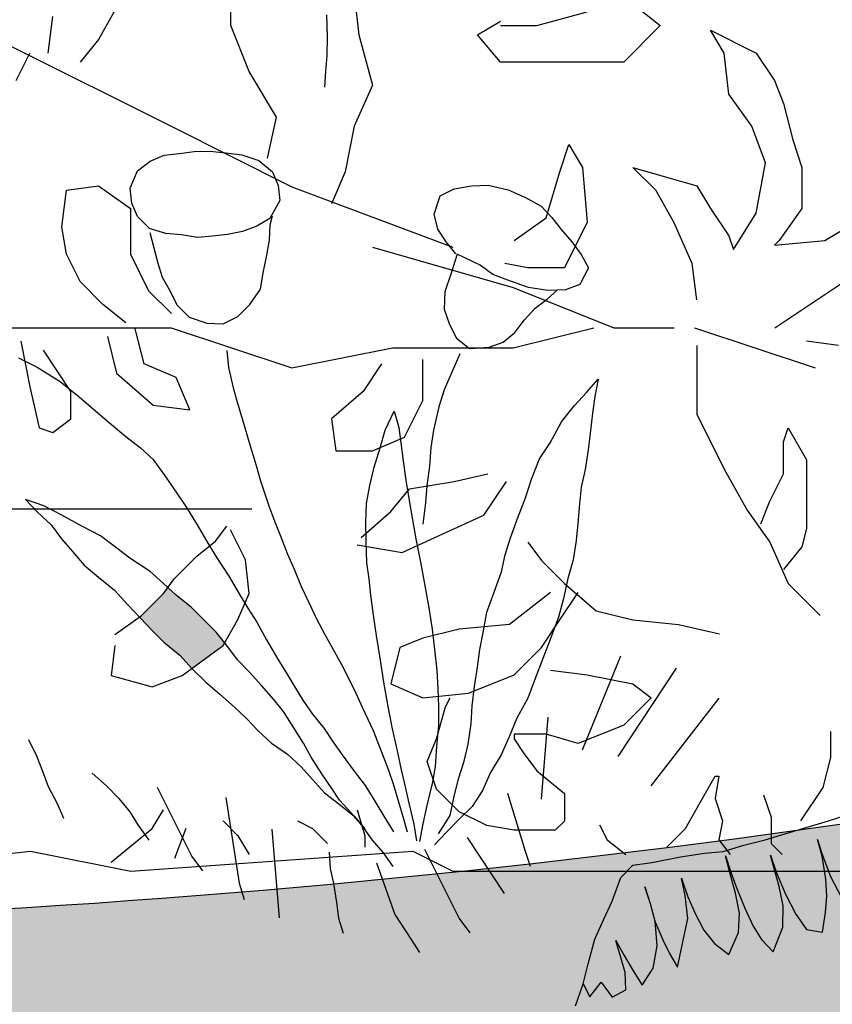
# Model space of a CAD drawing. Units: feet. Extents: x 0 to 92.4, y 0 to 44.5.
# Drawn here: x 76.2 to 76.3, y 25.7 to 25.9 of the extents above; entities that cross this region are included whole.
import ezdxf
from ezdxf import colors
from ezdxf.entities.mleader import LeaderData, LeaderLine
from ezdxf.math import Vec2, Vec3

# ---------------------------------------------------------------- set-up
doc = ezdxf.new("R2010")
doc.units = ezdxf.units.FT
doc.header["$MEASUREMENT"] = 0
doc.styles.get("Standard").update_dxf_attribs({"font": 'arial.ttf'})

# ---------------------------------------------------------------- blocks, each defined once
blk = doc.blocks.new('plant ele 08')
at = {"linetype": 'Continuous'}
for p, q in [((-659.97, 221.22), (-661.14, 216.53)), ((-661.14, 216.53), (-662.42, 212.7)), ((-662.42, 212.7), (-663.7, 209.4)), ((-663.7, 209.4), (-664.87, 206.21)), ((-711.77, 197.07), (-709.14, 200.27)), ((-709.14, 200.27), (-705.87, 201.52)), ((-705.87, 201.52), (-702.58, 201.86)), ((-702.58, 201.86), (-699.36, 201.35)), ((-699.36, 201.35), (-696.05, 200.83)), ((-696.05, 200.83), (-692.76, 199.93)), ((-692.76, 199.93), (-689.55, 198.58)), ((-689.55, 198.58), (-686.36, 197.15)), ((-712.3, 193.88), (-711.77, 197.07)), ((-686.36, 197.15), (-683.12, 194.96)), ((-711.99, 190.69), (-712.3, 193.88)), ((-683.12, 194.96), (-680.96, 191.68)), ((-680.96, 191.68), (-680.64, 188.47)), ((-710.22, 187.47), (-711.99, 190.69)), ((-707.12, 185.39), (-710.28, 187.47)), ((-680.64, 188.47), (-681.21, 185.25)), ((-710.37, 186.64), (-710.51, 183.15)), ((-703.9, 184.13), (-707.12, 185.39)), ((-681.21, 185.25), (-684.42, 182.1)), ((-710.51, 183.15), (-710.62, 179.7)), ((-700.7, 182.59), (-703.9, 184.13)), ((-697.51, 181.93), (-700.7, 182.59)), ((-694.26, 181.37), (-697.51, 181.93)), ((-690.92, 181.1), (-694.26, 181.37)), ((-687.63, 181.3), (-690.92, 181.1)), ((-684.42, 182.1), (-687.63, 181.3)), ((-685.8, 177.56), (-684.75, 180.75)), ((-684.75, 180.75), (-683.66, 182.48)), ((-710.62, 179.7), (-710.54, 176.47)), ((-710.54, 176.47), (-709.75, 173.06)), ((-687.49, 174.33), (-685.8, 177.56)), ((-649.76, 172.82), (-647.34, 176.32)), ((-647.34, 176.32), (-643.96, 176.93)), ((-643.96, 176.93), (-640.2, 176.47)), ((-640.2, 176.47), (-636.63, 175.57)), ((-689.14, 171.14), (-687.49, 174.33)), ((-636.63, 175.57), (-632.77, 173.39)), ((-709.75, 173.06), (-709.23, 169.79)), ((-649.9, 169.45), (-649.76, 172.82)), ((-632.77, 173.39), (-629.61, 170.65)), ((-709.23, 169.79), (-707.39, 166.49)), ((-690.72, 167.91), (-689.14, 171.14)), ((-629.61, 170.65), (-626.88, 167.9)), ((-745.57, 168.52), (-742.27, 165.43)), ((-693.91, 165.32), (-690.72, 167.91)), ((-648.97, 166.32), (-649.9, 169.45)), ((-626.88, 167.9), (-625.33, 164.89)), ((-742.27, 165.43), (-738.33, 160.96)), ((-707.39, 166.49), (-704.05, 164.08)), ((-647.69, 163.2), (-648.97, 166.32)), ((-704.05, 164.08), (-700.71, 162.99)), ((-700.71, 162.99), (-697.14, 163.56)), ((-697.14, 163.56), (-693.91, 165.32)), ((-625.33, 164.89), (-624.1, 161.8)), ((-647.43, 163.08), (-649.86, 159.46)), ((-646.15, 161.89), (-647.43, 163.08)), ((-643.28, 159.34), (-646.15, 161.89)), ((-624.1, 161.8), (-622.68, 158.56)), ((-738.33, 160.96), (-735.35, 156.59)), ((-649.86, 159.46), (-652.36, 155.94)), ((-641.21, 156.58), (-643.28, 159.34)), ((-701.55, 157.14), (-702.28, 153.49)), ((-622.68, 158.56), (-621.49, 155.34)), ((-735.35, 156.59), (-732.37, 152.01)), ((-652.36, 155.94), (-653.52, 152.34)), ((-637.96, 154.09), (-641.21, 156.58)), ((-621.49, 155.34), (-620.76, 152.08)), ((-702.28, 153.49), (-702.57, 148.97)), ((-634.57, 151.63), (-637.96, 154.09)), ((-732.37, 152.01), (-730.24, 148.82)), ((-653.52, 152.34), (-653.39, 148.85)), ((-630.69, 149.85), (-634.57, 151.63)), ((-620.76, 152.08), (-623.6, 149.13)), ((-730.24, 148.82), (-728.01, 145.41)), ((-702.57, 148.97), (-702.57, 145.47)), ((-653.39, 148.85), (-652.77, 145.55)), ((-631.4, 148.08), (-628.72, 149.36)), ((-626.96, 148.92), (-630.69, 149.85)), ((-623.6, 149.13), (-626.96, 148.92)), ((-637.38, 145.13), (-634.43, 146.9)), ((-634.43, 146.9), (-631.4, 148.08)), ((-728.01, 145.41), (-725.66, 142.11)), ((-702.57, 145.47), (-702.57, 141.46)), ((-652.77, 145.55), (-650.64, 142.58)), ((-640.19, 143.12), (-637.38, 145.13)), ((-725.66, 142.11), (-723.75, 138.92)), ((-653.04, 142.04), (-655.74, 138.83)), ((-650.64, 142.58), (-646.51, 141.59)), ((-646.51, 141.59), (-643.26, 141.78)), ((-643.26, 141.78), (-640.19, 143.12)), ((-702.57, 141.46), (-702.57, 136.5)), ((-749.47, 135.98), (-752.9, 138.46)), ((-752.9, 138.46), (-751.22, 135.11)), ((-723.75, 138.92), (-722.15, 134.44)), ((-655.74, 138.83), (-658.51, 135.47)), ((-746.26, 132.92), (-749.47, 135.98)), ((-702.57, 136.5), (-702.57, 131.32)), ((-658.51, 135.47), (-660.7, 132.26)), ((-751.22, 135.11), (-749.1, 131.54)), ((-722.15, 134.44), (-720.87, 130.4)), ((-673.39, 130.66), (-670.33, 134.09)), ((-670.33, 134.09), (-670.33, 130.37)), ((-749.1, 131.54), (-747.79, 127.96)), ((-742.76, 129.35), (-746.26, 132.92)), ((-702.57, 131.32), (-702.57, 128.03)), ((-660.7, 132.26), (-663.25, 127.67)), ((-739.48, 126.21), (-742.76, 129.35)), ((-720.87, 130.4), (-719.81, 127.1)), ((-675.51, 127.3), (-673.39, 130.66)), ((-670.33, 130.37), (-670.84, 127.09)), ((-747.79, 127.96), (-746.26, 124.68)), ((-719.81, 127.1), (-718.53, 122.52)), ((-702.57, 128.03), (-702.42, 122.05)), ((-677.99, 123.66), (-675.51, 127.3)), ((-670.84, 127.09), (-671.5, 123.15)), ((-663.25, 127.67), (-664.86, 124.24)), ((-628.9, 126.14), (-625.69, 128.18)), ((-625.69, 128.18), (-627.44, 124.75)), ((-746.26, 124.68), (-744.66, 121.1)), ((-737, 122.93), (-739.48, 126.21)), ((-632.26, 124.17), (-628.9, 126.14)), ((-627.44, 124.75), (-628.97, 121.4)), ((-734.74, 119.72), (-737, 122.93)), ((-718.53, 122.52), (-717.47, 118.05)), ((-680.03, 120.08), (-677.99, 123.66)), ((-671.5, 123.15), (-672.15, 118.92)), ((-664.86, 124.24), (-666.32, 120.45)), ((-635.98, 121.54), (-632.26, 124.17)), ((-744.66, 121.1), (-742.47, 117.68)), ((-702.42, 122.05), (-702.13, 118.33)), ((-666.32, 120.45), (-668.14, 116.44)), ((-639.62, 117.82), (-635.98, 121.54)), ((-628.97, 121.4), (-630.43, 117.9)), ((-731.31, 115.71), (-734.74, 119.72)), ((-702.13, 118.33), (-701.77, 114.83)), ((-681.78, 116.51), (-680.03, 120.08)), ((-672.15, 118.92), (-672.66, 114.91)), ((-742.47, 117.68), (-739.91, 113.96)), ((-717.47, 118.05), (-716.51, 114.43)), ((-683.09, 112.64), (-681.78, 116.51)), ((-668.14, 116.44), (-669.45, 113.01)), ((-642.83, 115.12), (-639.62, 117.82)), ((-630.43, 117.9), (-632.11, 114.03)), ((-739.91, 113.96), (-738.02, 110.09)), ((-729.27, 112.35), (-731.31, 115.71)), ((-716.51, 114.43), (-715.12, 109.85)), ((-701.77, 114.83), (-701.48, 110.82)), ((-672.66, 114.91), (-673.17, 110.24)), ((-645.82, 111.4), (-642.83, 115.12)), ((-632.11, 114.03), (-633.93, 110.09)), ((-727.3, 109.07), (-729.27, 112.35)), ((-684.26, 108.63), (-683.09, 112.64)), ((-669.45, 113.01), (-670.84, 109.8)), ((-738.02, 110.09), (-736.19, 106.52)), ((-715.12, 109.85), (-714.06, 105.48)), ((-701.48, 110.82), (-701.04, 107.25)), ((-673.17, 110.24), (-673.68, 106.08)), ((-670.84, 109.8), (-671.28, 108.71)), ((-648.23, 107.83), (-645.82, 111.4)), ((-633.93, 110.09), (-635.9, 106.66)), ((-724.89, 105.57), (-727.3, 109.07)), ((-685.43, 104.11), (-684.26, 108.63)), ((-651.15, 104.04), (-648.23, 107.83)), ((-736.19, 106.52), (-734.52, 103.23)), ((-722.99, 102.14), (-724.89, 105.57)), ((-714.06, 105.48), (-713.1, 101.97)), ((-701.04, 107.25), (-700.6, 103.16)), ((-673.68, 106.08), (-674.12, 100.9)), ((-635.9, 106.66), (-637.29, 103.23)), ((-734.52, 103.23), (-732.77, 100.03)), ((-700.6, 103.16), (-700.02, 99.37)), ((-685.94, 100.61), (-685.43, 104.11)), ((-653.85, 100.39), (-651.15, 104.04)), ((-637.29, 103.23), (-638.82, 99.22)), ((-721.24, 98.86), (-722.99, 102.14)), ((-713.1, 101.97), (-712.14, 98.46)), ((-732.77, 100.03), (-730.29, 96.31)), ((-719.71, 95.07), (-721.24, 98.86)), ((-700.02, 99.37), (-699.43, 95.5)), ((-686.6, 97.03), (-685.94, 100.61)), ((-674.12, 100.9), (-674.63, 96.09)), ((-655.96, 97.18), (-653.85, 100.39)), ((-638.82, 99.22), (-640.21, 95.79)), ((-712.14, 98.46), (-711.18, 94.2)), ((-687.25, 92.73), (-686.6, 97.03)), ((-657.78, 93.83), (-655.96, 97.18)), ((-730.29, 96.31), (-728.54, 92.73)), ((-718.47, 91.78), (-719.71, 95.07)), ((-699.43, 95.5), (-698.63, 91.64)), ((-674.63, 96.09), (-675.22, 90.83)), ((-640.21, 95.79), (-642.03, 91.93)), ((-728.54, 92.73), (-726.49, 89.08)), ((-711.18, 94.2), (-710.01, 89.41)), ((-687.91, 88.28), (-687.25, 92.73)), ((-660.63, 90.03), (-657.78, 93.83)), ((-716.79, 88.57), (-718.47, 91.78)), ((-698.63, 91.64), (-697.83, 88.21)), ((-675.22, 90.83), (-675.87, 86.17)), ((-642.03, 91.93), (-644.36, 88.35)), ((-767.14, 88.08), (-766.48, 84.14)), ((-726.49, 89.08), (-724.31, 85.73)), ((-715.04, 84.93), (-716.79, 88.57)), ((-710.01, 89.41), (-709.05, 86)), ((-697.83, 88.21), (-697.03, 84.34)), ((-688.56, 82.88), (-687.91, 88.28)), ((-663.4, 86.31), (-660.63, 90.03)), ((-644.36, 88.35), (-646.48, 84.42)), ((-709.05, 86), (-708.2, 82.7)), ((-675.87, 86.17), (-676.6, 81.72)), ((-665.22, 82.59), (-663.4, 86.31)), ((-766.48, 84.14), (-766.19, 80.58)), ((-724.31, 85.73), (-722.04, 82.08)), ((-713.36, 81.35), (-715.04, 84.93)), ((-697.03, 84.34), (-696.37, 80.92)), ((-646.48, 84.42), (-648.67, 80.84)), ((-722.04, 82.08), (-720.15, 78.87)), ((-708.2, 82.7), (-707.35, 79.29)), ((-689.22, 78.07), (-688.56, 82.88)), ((-676.6, 81.72), (-677.4, 77.27)), ((-667.12, 78.95), (-665.22, 82.59)), ((-766.19, 80.58), (-765.9, 77.02)), ((-712.05, 78.14), (-713.36, 81.35)), ((-696.37, 80.92), (-695.79, 77.49)), ((-648.67, 80.84), (-651.8, 76.68)), ((-720.15, 78.87), (-718.54, 75.66)), ((-710.88, 74.06), (-712.05, 78.14)), ((-707.35, 79.29), (-706.18, 75.78)), ((-695.79, 77.49), (-695.28, 73.99)), ((-689.88, 72.67), (-689.22, 78.07)), ((-668.73, 75.37), (-667.12, 78.95)), ((-765.9, 77.02), (-765.12, 72.9)), ((-755.93, 77.08), (-753.7, 73.52)), ((-718.54, 75.66), (-716.5, 72.24)), ((-706.18, 75.78), (-704.58, 72.05)), ((-677.4, 77.27), (-678.35, 73.33)), ((-670.55, 71.51), (-668.73, 75.37)), ((-651.8, 76.68), (-654.5, 73.18)), ((-753.7, 73.52), (-751.92, 70.1)), ((-709.86, 70.27), (-710.88, 74.06)), ((-695.28, 73.99), (-694.47, 68.59)), ((-678.35, 73.33), (-679.3, 69.61)), ((-654.5, 73.18), (-657.35, 69.46)), ((-765.12, 72.9), (-764.65, 69.45)), ((-716.5, 72.24), (-713.87, 68.95)), ((-704.58, 72.05), (-703.62, 68.86)), ((-690.32, 67.79), (-689.88, 72.67)), ((-672.23, 67.64), (-670.55, 71.51)), ((-751.92, 70.1), (-750.43, 66.68)), ((-743.17, 70.14), (-740.2, 53.5)), ((-713.87, 68.95), (-711.76, 65.45)), ((-709.13, 66.84), (-709.86, 70.27)), ((-703.62, 68.86), (-702.45, 65.45)), ((-679.3, 69.61), (-680.47, 65.67)), ((-657.35, 69.46), (-660.12, 65.82)), ((-638.11, 68.81), (-651.93, 51.57)), ((-750.43, 66.68), (-749.54, 63.41)), ((-707.89, 62.68), (-709.13, 66.84)), ((-694.47, 68.59), (-694.04, 63.41)), ((-690.61, 62.83), (-690.32, 67.79)), ((-673.54, 63.92), (-672.23, 67.64)), ((-711.76, 65.45), (-710.23, 62.1)), ((-702.45, 65.45), (-701.07, 61.62)), ((-680.47, 65.67), (-682.22, 61.37)), ((-660.12, 65.82), (-663.62, 62.32)), ((-749.54, 63.41), (-748.2, 59.55)), ((-729.43, 63.67), (-731.95, 44.95)), ((-706.8, 59.32), (-707.89, 62.68)), ((-694.04, 63.41), (-693.74, 59.4)), ((-690.97, 58.6), (-690.61, 62.83)), ((-675.44, 59.84), (-673.54, 63.92)), ((-663.62, 62.32), (-666.39, 58.89)), ((-627.21, 62.89), (-644.89, 48.03)), ((-710.23, 62.1), (-708.48, 58.6)), ((-701.07, 61.62), (-699.58, 57.57)), ((-682.22, 61.37), (-683.75, 57.14)), ((-657.07, 60.61), (-663.6, 43.82)), ((-708.48, 58.6), (-706.22, 55.39)), ((-705.85, 56.12), (-706.8, 59.32)), ((-693.74, 59.4), (-693.6, 55.97)), ((-691.19, 54.51), (-690.97, 58.6)), ((-677.33, 56.55), (-675.44, 59.84)), ((-666.39, 58.89), (-669.16, 55.6)), ((-704.17, 52.76), (-705.85, 56.12)), ((-699.58, 57.57), (-698.62, 54.17)), ((-693.6, 55.97), (-693.6, 52.1)), ((-683.75, 57.14), (-685.43, 53.85)), ((-679.59, 53.2), (-677.33, 56.55)), ((-721.74, 54.26), (-725.75, 35.25)), ((-706.22, 55.39), (-703.74, 51.89)), ((-698.62, 54.17), (-697.56, 50.01)), ((-691.41, 51.16), (-691.19, 54.51)), ((-685.43, 53.85), (-687.91, 49.62)), ((-669.16, 55.6), (-672.52, 52.54)), ((-620.16, 53.99), (-639.77, 39.87)), ((-740.2, 53.5), (-738.86, 49.78)), ((-702.72, 49.48), (-704.17, 52.76)), ((-703.74, 51.89), (-702.28, 48.53)), ((-693.6, 52.1), (-693.6, 48.75)), ((-681.64, 49.77), (-679.59, 53.2)), ((-672.52, 52.54), (-675.29, 49.26)), ((-701.4, 45.69), (-702.72, 49.48)), ((-697.56, 50.01), (-696.49, 46.18)), ((-691.7, 46.49), (-691.41, 51.16)), ((-687.91, 49.62), (-689.88, 45.98)), ((-683.6, 46.05), (-681.64, 49.77)), ((-693.6, 48.75), (-693.6, 45.32)), ((-675.29, 49.26), (-678.5, 46.56)), ((-711.22, 45.86), (-712, 42.37)), ((-699.87, 42.4), (-701.4, 45.69)), ((-692.14, 42.84), (-691.7, 46.49)), ((-689.88, 45.98), (-691.63, 42.48)), ((-687.18, 42.91), (-683.6, 46.05)), ((-678.5, 46.56), (-681.93, 44.74)), ((-670.25, 47.15), (-670.14, 33.94)), ((-731.95, 44.95), (-731.95, 41.23)), ((-681.93, 44.74), (-685.43, 42.77)), ((-712, 42.37), (-712.22, 39.02)), ((-698.7, 38.9), (-699.87, 42.4)), ((-685.43, 42.77), (-688.71, 40.87)), ((-712.22, 39.02), (-712.79, 34.89)), ((-701.95, 40.74), (-701.36, 28.79)), ((-691.1, 40.63), (-688.13, 23.99)), ((-681.44, 40.38), (-677.14, 26.41)), ((-712.79, 34.89), (-713.36, 31.47)), ((-670.14, 33.94), (-670.03, 30.51)), ((-713.36, 31.47), (-713.28, 28.05)), ((-701.36, 28.79), (-699.43, 22.55)), ((-688.13, 23.99), (-686.8, 20.27)), ((-651.77, 22.55), (-648.51, 24.34)), ((-648.51, 24.34), (-644.35, 23.74)), ((-644.35, 23.74), (-637.96, 23.15)), ((-699.43, 22.55), (-698.53, 19.29)), ((-655.04, 18.1), (-651.77, 22.55)), ((-637.96, 23.15), (-632.76, 22.41)), ((-632.76, 22.41), (-628.75, 21.66)), ((-628.75, 21.66), (-623.99, 21.66)), ((-623.99, 21.66), (-619.24, 21.51)), ((-619.24, 21.51), (-615.52, 21.51)), ((-615.52, 21.51), (-610.62, 21.51)), ((-610.62, 21.51), (-604.82, 21.51)), ((-604.82, 21.51), (-599.33, 21.66)), ((-628.62, 16.82), (-628.53, 20.58)), ((-628.53, 20.58), (-628.44, 16.82)), ((-657.87, 14.83), (-655.04, 18.1)), ((-647.18, 15.16), (-647.27, 19.11)), ((-647.27, 19.11), (-647.27, 15.25)), ((-639.37, 14.8), (-639.09, 18.65)), ((-639.09, 18.65), (-638.91, 14.34)), ((-619.16, 14.06), (-619.07, 17.92)), ((-619.07, 17.92), (-618.89, 13.88)), ((-608.32, 14.52), (-608.23, 18.29)), ((-608.23, 18.29), (-608.23, 15.07)), ((-647.27, 15.25), (-647.36, 11.3)), ((-647.27, 11.3), (-647.18, 15.16)), ((-628.72, 12.13), (-628.62, 16.82)), ((-628.44, 16.82), (-628.16, 13.05)), ((-608.23, 15.07), (-607.86, 9.74)), ((-660.99, 11.26), (-657.87, 14.83)), ((-640.29, 9.83), (-639.37, 14.8)), ((-638.91, 14.34), (-638.45, 10.39)), ((-628.16, 13.05), (-627.7, 8.46)), ((-619.16, 10.85), (-619.16, 14.06)), ((-618.89, 13.88), (-618.34, 8.82)), ((-608.97, 9.47), (-608.32, 14.52)), ((-663.96, 6.51), (-660.99, 11.26)), ((-648.37, 5.98), (-647.27, 11.3)), ((-647.36, 11.3), (-646.81, 6.9)), ((-629.17, 7.72), (-628.72, 12.13)), ((-619.53, 6.53), (-619.16, 10.85)), ((-656.73, 5.79), (-656.73, 9.65)), ((-656.73, 9.65), (-655.9, 5.98)), ((-645.43, 0.28), (-640.29, 9.83)), ((-638.45, 10.39), (-637.63, 6.34)), ((-618.34, 8.82), (-617.42, 4.05)), ((-609.79, 5.89), (-608.97, 9.47)), ((-607.86, 9.74), (-606.85, 4.69)), ((-666.19, 2.64), (-663.96, 6.51)), ((-646.81, 6.9), (-646.26, 3.59)), ((-630.55, 3.77), (-629.17, 7.72)), ((-627.7, 8.46), (-627.06, 4.14)), ((-620.91, 2.12), (-619.53, 6.53)), ((-656.73, 2.39), (-656.73, 5.79)), ((-655.9, 5.98), (-654.99, 2.21)), ((-650.58, 1.57), (-648.37, 5.98)), ((-637.63, 6.34), (-636.25, 2.95)), ((-611.08, 2.49), (-609.79, 5.89)), ((-669.16, -1.52), (-666.19, 2.64)), ((-666.19, 2.64), (-665.64, -0.54)), ((-657.65, -1.28), (-656.73, 2.39)), ((-654.99, 2.21), (-653.98, -1.28)), ((-646.26, 3.59), (-645.43, 0.28)), ((-636.25, 2.95), (-633.95, -0.27)), ((-633.95, -0.27), (-630.55, 3.77)), ((-627.06, 4.14), (-626.14, 0.83)), ((-617.42, 4.05), (-616.13, 0.19)), ((-612.92, -1.37), (-611.08, 2.49)), ((-665.64, -0.54), (-662.33, 1.84)), ((-662.33, 1.84), (-660.96, -2.01)), ((-653.98, -1.28), (-650.58, 1.57)), ((-626.14, 0.83), (-624.49, -2.47)), ((-624.49, -2.47), (-620.91, 2.12)), ((-616.13, 0.19), (-612.92, -1.37)), ((-660.96, -2.01), (-657.65, -1.28))]:
    blk.add_line(p, q, dxfattribs=at)
blk = doc.blocks.new('plant ele 06')
for p, q in [((347.55, 118.6), (347.55, 125.78)), ((363.7, 122.79), (364.3, 117.4)), ((332.6, 120.99), (330.21, 116.8)), ((387.62, 118.6), (394.2, 120.39)), ((400.78, 120.99), (403.77, 118.6)), ((323.63, 115.01), (324.23, 119.79)), ((349.94, 112.61), (347.55, 118.6)), ((379.84, 117.4), (382.83, 119.19)), ((382.83, 118.6), (387.62, 118.6)), ((403.77, 118.6), (398.98, 113.81)), ((364.3, 117.4), (366.09, 110.82)), ((382.83, 113.81), (379.84, 117.4)), ((412.14, 115.01), (410.34, 118)), ((410.34, 118), (416.32, 115.01)), ((330.21, 116.8), (327.82, 113.81)), ((318.68, 115.96), (339.75, 105.42)), ((319.45, 111.42), (321.24, 115.01)), ((412.74, 109.62), (412.14, 115.01)), ((416.32, 115.01), (418.72, 111.42)), ((390.61, 113.81), (382.83, 113.81)), ((398.98, 113.81), (390.61, 113.81)), ((353.53, 106.63), (349.94, 112.61)), ((418.72, 111.42), (419.91, 108.42)), ((366.09, 110.82), (363.7, 105.43)), ((415.73, 105.43), (412.74, 109.62)), ((419.91, 108.42), (421.11, 103.64)), ((352.34, 101.24), (353.53, 106.63)), ((339.75, 105.42), (355.55, 97.51)), ((363.7, 105.43), (362.5, 99.45)), ((417.52, 100.64), (415.73, 105.43)), ((421.11, 103.64), (422.3, 100.05)), ((390.61, 99.45), (391.8, 103.04)), ((391.8, 103.04), (393.6, 100.05)), ((416.32, 94.06), (417.52, 100.64)), ((362.5, 99.45), (360.71, 95.26)), ((388.81, 93.46), (390.61, 99.45)), ((393.6, 100.05), (394.2, 92.87)), ((403.17, 97.05), (400.18, 100.05)), ((400.18, 100.05), (408.55, 97.65)), ((422.3, 100.05), (422.3, 94.66)), ((325.43, 92.27), (326.02, 97.05)), ((326.02, 97.05), (330.21, 97.65)), ((330.21, 97.65), (334.4, 94.66)), ((355.55, 97.51), (376.62, 89.61)), ((405.56, 92.87), (403.17, 97.05)), ((408.55, 97.65), (410.34, 94.66)), ((334.4, 94.66), (334.4, 88.68)), ((410.34, 94.66), (412.74, 91.07)), ((418.76, 79.06), (442.47, 94.88)), ((422.3, 94.66), (419.31, 90.47)), ((384.63, 90.47), (388.81, 93.46)), ((394.2, 92.87), (391.21, 86.88)), ((407.95, 87.48), (405.56, 92.87)), ((413.33, 89.28), (416.32, 94.06)), ((425.29, 90.47), (431.27, 94.06)), ((326.02, 88.68), (325.43, 92.27)), ((412.74, 91.07), (413.33, 89.28)), ((419.31, 90.47), (418.72, 89.87)), ((418.72, 89.87), (425.29, 90.47)), ((366.09, 89.61), (384.52, 84.34)), ((327.82, 85.09), (326.02, 88.68)), ((334.4, 88.68), (336.79, 83.89)), ((386.42, 86.88), (383.43, 87.48)), ((391.21, 86.88), (386.42, 86.88)), ((408.55, 82.69), (407.95, 87.48)), ((330.81, 82.09), (327.82, 85.09)), ((336.79, 83.89), (339.78, 80.9)), ((384.52, 84.34), (397.69, 79.06)), ((333.8, 79.7), (330.81, 82.09)), ((313.41, 79.06), (321.31, 79.06)), ((321.31, 79.06), (337.12, 79.06)), ((336.19, 74.32), (334.99, 79.1)), ((337.12, 79.06), (339.75, 79.06)), ((339.75, 79.06), (355.55, 73.79)), ((384.52, 76.43), (395.06, 79.06)), ((397.69, 79.06), (405.59, 79.06)), ((408.23, 79.06), (424.03, 73.79)), ((331.41, 77.91), (332.6, 73.12)), ((320.04, 77.31), (321.24, 71.32)), ((326.62, 70.73), (323.03, 76.11)), ((355.55, 73.79), (368.72, 76.43)), ((368.72, 76.43), (384.52, 76.43)), ((408.55, 76.71), (408.55, 67.73)), ((427.09, 76.71), (422.9, 77.31)), ((372.67, 69.53), (372.67, 74.91)), ((340.38, 72.52), (336.19, 74.32)), ((367.29, 74.32), (364.89, 70.73)), ((332.6, 73.12), (337.39, 68.93)), ((342.17, 68.33), (340.38, 72.52)), ((321.24, 71.32), (322.44, 65.94)), ((326.62, 67.13), (326.62, 70.73)), ((364.89, 70.73), (360.71, 67.13)), ((337.39, 68.93), (342.17, 68.33)), ((370.28, 64.74), (372.67, 69.53)), ((324.23, 65.34), (326.62, 67.13)), ((360.71, 67.13), (361.31, 62.95)), ((408.55, 67.73), (412.14, 60.55)), ((322.44, 65.94), (324.23, 65.34)), ((419.91, 64.14), (420.51, 65.94)), ((420.51, 65.94), (422.9, 61.75)), ((366.09, 62.95), (370.28, 64.74)), ((419.91, 62.35), (419.91, 64.14)), ((361.31, 62.95), (366.09, 62.95)), ((419.91, 59.95), (419.91, 62.35)), ((422.9, 61.75), (422.9, 58.76)), ((376.79, 58.93), (381.18, 59.91)), ((412.14, 60.55), (415.13, 55.17)), ((418.12, 56.36), (419.91, 59.95)), ((370.93, 57.95), (376.79, 58.93)), ((380.69, 54.53), (383.62, 58.93)), ((422.9, 58.76), (422.9, 52.77)), ((368.49, 55.02), (370.93, 57.95)), ((416.92, 53.37), (418.12, 56.36)), ((302.88, 55.35), (331.85, 55.35)), ((331.85, 55.35), (350.29, 55.35)), ((364.59, 51.6), (368.49, 55.02)), ((375.32, 52.09), (380.69, 54.53)), ((415.13, 55.17), (418.12, 50.98)), ((345.55, 51.11), (347.02, 53.07)), ((348.97, 49.65), (347.5, 52.58)), ((369.96, 49.65), (375.32, 52.09)), ((422.9, 52.77), (422.3, 50.38)), ((343.11, 49.16), (345.55, 51.11)), ((364.1, 50.63), (369.96, 49.65)), ((386.42, 50.98), (388.22, 48.58)), ((418.12, 50.98), (420.51, 45.59)), ((422.3, 50.38), (419.91, 47.39)), ((340.18, 46.23), (343.11, 49.16)), ((349.46, 48.67), (348.97, 49.65)), ((349.94, 44.28), (349.46, 48.67)), ((388.22, 48.58), (391.21, 45.59)), ((338.72, 44.28), (340.18, 46.23)), ((391.21, 45.59), (395.39, 42)), ((420.51, 45.59), (424.7, 41.4)), ((335.79, 41.35), (338.72, 44.28)), ((348.48, 40.86), (349.94, 44.28)), ((389.41, 44.4), (384.03, 40.21)), ((390.61, 40.81), (393, 44.4)), ((332.37, 38.9), (335.79, 41.35)), ((395.39, 42), (400.18, 40.81)), ((346.53, 37.44), (348.48, 40.86)), ((384.03, 40.21), (377.45, 39.61)), ((388.22, 37.22), (390.61, 40.81)), ((400.18, 40.81), (406.16, 40.21)), ((406.16, 40.21), (411.54, 39.01)), ((377.45, 39.61), (372.67, 38.41)), ((332.37, 37.44), (331.89, 33.53)), ((341.16, 33.53), (346.53, 37.44)), ((372.67, 38.41), (369.68, 37.22)), ((369.68, 37.22), (368.48, 32.43)), ((384.63, 33.62), (388.22, 37.22)), ((331.89, 33.53), (337.26, 32.07)), ((337.26, 32.07), (341.16, 33.53)), ((378.65, 31.23), (384.63, 33.62)), ((389.41, 34.22), (394.2, 33.62)), ((394.2, 33.62), (400.18, 32.43)), ((368.48, 32.43), (372.67, 30.63)), ((400.18, 32.43), (402.57, 30.63)), ((372.67, 30.63), (378.65, 31.23)), ((375.66, 29.44), (376.26, 30.63)), ((402.57, 30.63), (398.98, 27.04)), ((374.46, 25.25), (375.66, 29.44)), ((388.81, 25.85), (384.63, 25.85)), ((384.63, 25.85), (384.63, 25.25)), ((393, 24.65), (388.81, 25.85)), ((398.98, 27.04), (393, 24.65)), ((426.08, 22.79), (426.08, 26.21)), ((373.27, 22.26), (374.46, 25.25)), ((384.63, 25.25), (385.82, 23.45)), ((385.82, 23.45), (387.62, 21.06)), ((374.46, 18.66), (373.27, 22.26)), ((425.11, 18.88), (426.08, 22.79)), ((387.62, 21.06), (391.21, 18.07)), ((409, 16.93), (410.95, 20.35)), ((410.95, 20.35), (411.44, 20.35)), ((411.44, 20.35), (410.95, 17.42)), ((377.45, 15.67), (374.46, 18.66)), ((391.21, 18.07), (391.21, 14.48)), ((422.18, 14.49), (425.11, 18.88)), ((407.05, 13.51), (409, 16.93)), ((410.95, 17.42), (411.93, 14.49)), ((417.3, 17.9), (418.27, 14.97)), ((337.26, 13.51), (338.72, 15.95)), ((364.1, 15.95), (365.07, 12.53)), ((381.04, 13.88), (377.45, 15.67)), ((346.53, 14.49), (348.48, 12.53)), ((356.29, 14.49), (358.24, 13.51)), ((391.21, 14.48), (390.01, 13.28)), ((411.93, 14.49), (411.44, 12.04)), ((418.27, 14.97), (418.27, 11.55)), ((331.89, 9.11), (337.26, 13.51)), ((341.65, 13.51), (340.18, 9.6)), ((358.24, 13.51), (360.19, 11.55)), ((384.63, 13.28), (381.04, 13.88)), ((390.01, 13.28), (384.63, 13.28)), ((395.82, 14), (396.8, 12.04)), ((404.61, 11.07), (407.05, 13.51)), ((348.48, 12.53), (349.94, 10.09)), ((365.07, 12.53), (365.07, 11.07)), ((396.8, 12.04), (399.24, 10.09)), ((411.44, 12.04), (412.91, 10.09)), ((297.61, 7.91), (321.31, 10.54)), ((321.31, 10.54), (334.48, 7.91)), ((334.48, 7.91), (371.36, 10.54)), ((371.36, 10.54), (376.62, 7.91)), ((418.27, 11.55), (419.74, 10.09)), ((376.62, 7.91), (400.33, 7.91)), ((400.33, 7.91), (431.93, 7.91))]:
    blk.add_line(p, q)

msp = doc.modelspace()

# ---------------------------------------------------------------- hatches: boundary and pattern name
at = {"lineweight": -3}
h = msp.add_hatch(dxfattribs=at)
h.set_pattern_fill('AR-SAND', color=0, scale=0.02)
h.set_pattern_definition([(37.5, (12.147445, -5e-08), (-0.001259867, 0.038536475), [0, -0.0304, 0, -0.034, 0, -0.0325]), (7.5, (12.147445, -5e-08), (0.035395534, 0.05644292), [0, -0.0164, 0, -0.0274, 0, -0.0105]), (327.5, (12.122845, -5e-08), (0.062282837, 0.000113181), [0, -0.01, 0, -0.036, 0, -0.047]), (317.5, (12.122845, -5e-08), (0.060122532, 0.01755351), [0, -0.005, 0, -0.0236, 0, -0.027])])
h.paths.add_polyline_path([(75.2027, 25.72367, -0.018704), (74.92387, 25.73393, -0.040231), (74.74592, 25.75773, 0.004507), (74.61065, 25.79346, 0.005268), (74.30506, 25.88484, -0.019253), (73.45823, 26.13738, 0.017337), (73.34432, 26.17183), (73.3227, 26.08997, -0.017326), (73.43093, 26.05724, 0.019226), (74.28282, 25.80313, -0.005284), (74.58763, 25.71195, -0.004652), (74.72571, 25.67547, 0.040524), (74.91849, 25.64942, 0.018625), (75.20246, 25.639, 0.0031), (76.06739, 25.639, 0.053118), (76.54898, 25.69965, 0.001262), (77.31788, 25.92818, -0.007501), (77.60817, 26.02254), (77.5832, 26.10344, 0.007462), (77.29203, 26.00882, -0.001256), (76.52732, 25.78153, -0.052794), (76.06632, 25.72367, -0.003099)])
h.paths.add_polyline_path([(75.80733, 25.74827), (75.80733, 25.75259), (75.81165, 25.75259), (75.81165, 25.74741), (75.85053, 25.73962), (75.89373, 25.74827), (75.9067, 25.73962), (75.9283, 25.74827), (75.94558, 25.73962), (75.96718, 25.73962), (76.00606, 25.73098), (76.02458, 25.73407), (76.02335, 25.7353), (76.03199, 25.7353), (76.00606, 25.73098), (75.96718, 25.73962), (75.94558, 25.73962), (75.9283, 25.74827), (75.9067, 25.73962), (75.89373, 25.74827), (75.85053, 25.73962)], flags=17)
h.paths.add_polyline_path([(76.20296, 25.78375), (76.2033, 25.78434), (76.20149, 25.78661), (76.19892, 25.78922), (76.19618, 25.79192), (76.19293, 25.79455), (76.1911, 25.79623), (76.19015, 25.79496), (76.18505, 25.78986), (76.18524, 25.78966), (76.18774, 25.78703), (76.19029, 25.78449), (76.19367, 25.78167), (76.19625, 25.77886)], flags=17)
h.paths.add_polyline_path([(76.54729, 25.78818), (76.54321, 25.7891), (76.53923, 25.78914), (76.53727, 25.78842), (76.53901, 25.78547), (76.54098, 25.78294), (76.54458, 25.78193), (76.54454, 25.784), (76.54555, 25.78694), (76.54749, 25.78421), (76.54797, 25.78388), (76.54974, 25.78731)], flags=17)
h.paths.add_polyline_path([(75.24135, 25.71368), (75.20679, 25.70936), (75.1679, 25.70936), (75.1463, 25.70936), (75.10742, 25.71801), (75.0815, 25.72233), (75.07477, 25.72329), (75.07285, 25.72233), (75.04693, 25.72665), (75.05125, 25.72665), (75.07477, 25.72329), (75.09014, 25.73098), (75.12038, 25.71801), (75.15062, 25.73098), (75.17654, 25.72233), (75.18519, 25.7353), (75.21111, 25.71368)], flags=16)
h.paths.add_polyline_path([(75.47671, 25.92365), (75.47635, 25.92346), (75.47696, 25.92433)], flags=17)
h.paths.add_polyline_path([(76.54602, 25.82657), (76.54348, 25.83039), (76.54326, 25.82862), (76.54463, 25.82494)], flags=17)
h.paths.add_polyline_path([(76.46609, 25.76267), (76.46691, 25.76084), (76.46873, 25.76138), (76.46938, 25.76365), (76.46919, 25.76717), (76.46927, 25.76969), (76.46693, 25.76959), (76.46434, 25.76599)], flags=16)
h = msp.add_hatch(dxfattribs=at)
h.set_pattern_fill('EARTH', color=0, scale=0.6, angle=45)
h.set_pattern_definition([(45, (12.14745, -5e-08), (1e-17, 0.21213203), [0.15, -0.15]), (45, (12.10767, 0.03977), (1e-17, 0.21213203), [0.15, -0.15]), (45, (12.0679, 0.07955), (1e-17, 0.21213203), [0.15, -0.15]), (135, (12.0679, 0.10607), (-0.21213203, 3e-17), [0.15, -0.15]), (135, (12.10767, 0.14584), (-0.21213203, 3e-17), [0.15, -0.15]), (135, (12.14745, 0.18562), (-0.21213203, 3e-17), [0.15, -0.15])])
h.paths.add_polyline_path([(78.50585, 26.1392), (78.16718, 26.1392, 0.051462), (77.75816, 26.06756, 0.000196), (77.75052, 26.06532), (77.08081, 24.57868), (75.16859, 24.57087), (74.30888, 24.78449), (73.13953, 26.12742, 0.036118), (72.90467, 26.14441), (72.49045, 26.14441), (72.52431, 25.6911, 0.276495), (72.63634, 25.53219), (72.9698, 25.50874, -0.109091), (73.63934, 25.31074, -0.16424), (73.77741, 25.15964), (74.16819, 24.40153, 0.175376), (74.50687, 24.08751), (75.7235, 24.08751), (76.83852, 24.08751, 0.090823), (77.5289, 24.21396, 0.240607), (77.68, 24.38069), (78.06818, 25.39411, -0.209694), (78.2766, 25.60513, -0.163258), (78.51106, 25.61793)])
h = msp.add_hatch(dxfattribs=at)
h.set_pattern_fill('CROSS', color=0, scale=0.5, angle=45)
h.set_pattern_definition([(45, (12.14745, -5e-08), (1e-17, 0.1767767), [0.0625, -0.1875]), (135, (12.19164, -5e-08), (-0.1767767, 3e-17), [0.0625, -0.1875])])
h.paths.add_polyline_path([(77.20404, 24.85223), (77.75052, 26.06532, 0.011154), (77.31788, 25.92818, -0.001262), (76.54898, 25.69965, -0.053118), (76.06739, 25.639, -0.0031), (75.20246, 25.639, -0.018625), (74.91849, 25.64942, -0.040524), (74.72571, 25.67547, 0.004652), (74.58763, 25.71195, 0.005284), (74.28282, 25.80313, -0.019226), (73.43093, 26.05724, 0.046012), (73.13953, 26.12742), (74.25062, 24.85141)])

# ---------------------------------------------------------------- linework, layer by layer
at = {"color": 0, "lineweight": -3}
msp.add_lwpolyline([(71.47181, 26.22908), (72.90467, 26.22908, -0.082267), (73.45823, 26.13738, 0.019253), (74.30506, 25.88484, -0.005268), (74.61065, 25.79346, -0.004507), (74.74592, 25.75773, 0.040231), (74.92387, 25.73393, 0.018704), (75.2027, 25.72367, 0.003099), (76.06632, 25.72367, 0.052794), (76.52732, 25.78153, 0.001256), (77.29203, 26.00882, -0.011318), (77.73476, 26.14893, -0.05186), (78.16423, 26.22387), (79.50625, 26.22387)], format="xyb", dxfattribs=at)

# ---------------------------------------------------------------- block references
at = {"color": 0, "lineweight": -3, "xscale": 0.000984251968503937, "yscale": 0.000984251968503937, "zscale": 0.000984251968503937, "rotation": 16.48120148006697}
msp.add_blockref('plant ele 08', (76.90981, 25.8947), dxfattribs=at)
at = {"lineweight": -3, "xscale": 0.001640419947506562, "yscale": 0.001640419947506562, "zscale": 0.001640419947506562}
msp.add_blockref('plant ele 06', (75.63451, 25.72233), dxfattribs=at)

# ---------------------------------------------------------------- leaders
ml = msp.add_multileader_mtext('Standard')
ml.set_content('{\\fVerdana|b0|i0|c0|p34;PLAN VIEW}', color=256)
ml.set_leader_properties()
ml.build(insert=Vec2(0, 0))
ml.multileader.update_dxf_attribs({"leader_type": 2, "dogleg_length": 0.36, "arrow_head_size": 0.104})
ctx = ml.context
ctx.base_point, ctx.char_height, ctx.arrow_head_size, ctx.landing_gap_size, ctx.plane_origin = Vec3(90.68088, 36.33184), 0.104, 0.104, 0.117, Vec3(93.52503, 37.45216)
notes = []
notes.append((ctx, [(0, (0, 0, 0), (0, 0), (1, 0), 1, [])]))
ctx.mtext.insert, ctx.mtext.flow_direction = Vec3(90.79788, 36.38387), 5
ml = msp.add_multileader_mtext('Standard')
ml.set_content('{\\fVerdana|b0|i0|c0|p34;PLAN VIEW}', color=256)
ml.set_leader_properties()
ml.build(insert=Vec2(0, 0))
ml.multileader.update_dxf_attribs({"leader_type": 2, "dogleg_length": 0.36, "arrow_head_size": 0.104})
ctx = ml.context
ctx.base_point, ctx.char_height, ctx.arrow_head_size, ctx.landing_gap_size, ctx.plane_origin = Vec3(78.65317, 36.21091), 0.104, 0.104, 0.117, Vec3(81.49733, 37.33124)
notes.append((ctx, [(0, (0, 0, 0), (0, 0), (1, 0), 1, [])]))
ctx.mtext.insert, ctx.mtext.flow_direction = Vec3(78.77017, 36.26295), 5
at = {"lineweight": -3}
ml = msp.add_multileader_mtext('Standard', dxfattribs=at)
ml.set_content('{\\fVerdana|b0|i0|c0|p34;3"-4" FINE SHREDDED\\PHARDWOOD MULCH}', color=256)
ml.set_leader_properties()
ml.build(insert=Vec2(0, 0))
ml.multileader.update_dxf_attribs({"dogleg_length": 0.36, "arrow_head_size": 0.12})
ctx = ml.context
ctx.base_point, ctx.char_height, ctx.arrow_head_size, ctx.landing_gap_size, ctx.plane_origin = Vec3(74.5594, 27.92537), 0.08, 0.12, 0.09, Vec3(77.94278, 27.77162)
ctx.text_align_type = 2
notes.append((ctx, [(1, (1, 1, 0), (76.12696, 27.92537), (-1, 0), 0.14538, [(0, [(76.8347, 25.86857)], 0, [])])]))
ctx.mtext.insert, ctx.mtext.alignment, ctx.mtext.flow_direction = Vec3(75.89158, 27.96621), 3, 5
for ctx, leaders in notes:
    for number, flags, end, landing, length, lines in leaders:
        leader = LeaderData()
        leader.index, (leader.has_last_leader_line, leader.has_dogleg_vector, leader.attachment_direction) = number, flags
        leader.last_leader_point, leader.dogleg_vector, leader.dogleg_length = Vec3(end), Vec3(landing), length
        for number, points, colour, breaks in lines:
            line = LeaderLine()
            line.index, line.vertices, line.color, line.breaks = number, Vec3.list(points), colors.encode_raw_color(colour), breaks
            leader.lines.append(line)
        ctx.leaders.append(leader)

# ---------------------------------------------------------------- next in the draw order: leaders
ml = msp.add_multileader_mtext('Standard', dxfattribs=at)
ml.set_content('{\\fVerdana|b0|i0|c0|p34;BIORETENTION}', color=256)
ml.set_leader_properties()
ml.build(insert=Vec2(0, 0))
ml.multileader.update_dxf_attribs({"leader_type": 2, "dogleg_length": 0.36, "arrow_head_size": 0.12})
ctx = ml.context
ctx.base_point, ctx.char_height, ctx.arrow_head_size, ctx.landing_gap_size, ctx.plane_origin = Vec3(86.57967, 39.88327), 0.08, 0.12, 0.09, Vec3(87.18065, 42.69506)
notes = []
notes.append((ctx, [(0, (0, 0, 0), (0, 0), (1, 0), 1, [])]))
ctx.mtext.insert, ctx.mtext.flow_direction = Vec3(86.66967, 39.9241), 5
ctx.mtext.has_bg_fill, ctx.mtext.bg_color, ctx.mtext.bg_scale_factor, ctx.mtext.bg_transparency, ctx.mtext.use_window_bg_color = 1, -1073741824, 1.25, 0, 1
for ctx, leaders in notes:
    for number, flags, end, landing, length, lines in leaders:
        leader = LeaderData()
        leader.index, (leader.has_last_leader_line, leader.has_dogleg_vector, leader.attachment_direction) = number, flags
        leader.last_leader_point, leader.dogleg_vector, leader.dogleg_length = Vec3(end), Vec3(landing), length
        for number, points, colour, breaks in lines:
            line = LeaderLine()
            line.index, line.vertices, line.color, line.breaks = number, Vec3.list(points), colors.encode_raw_color(colour), breaks
            leader.lines.append(line)
        ctx.leaders.append(leader)

doc.saveas('drawing.dxf')
